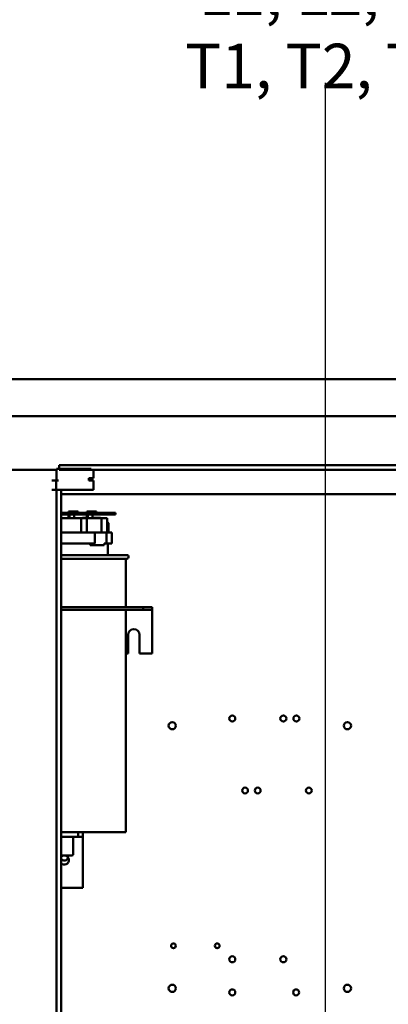
# Model space of a CAD drawing. Units: inches. Extents: x 5 to 215, y 2 to 167.
# Drawn here: x 121 to 131, y 115 to 142 of the extents above; entities that cross this region are included whole.
import ezdxf

# ---------------------------------------------------------------- set-up
doc = ezdxf.new("R2010")
doc.units = ezdxf.units.IN
doc.header["$LTSCALE"] = 10
doc.header["$MEASUREMENT"] = 0
doc.layers.add('Symbol (ANSI)', color=7, linetype='Continuous', lineweight=25)
doc.layers.add('Visible (ANSI)', color=7, linetype='Continuous', lineweight=50)
doc.styles.add('Note Text (ANSI)', font='tahoma.ttf')
doc.dimstyles.new('Default (ANSI)$7', dxfattribs={"dimscale": 10, "dimtxt": 0.12, "dimasz": 0.098425, "dimexe": 0.125, "dimexo": 0.0625, "dimgap": 0.031496, "dimtad": 0, "dimtih": 1, "dimtoh": 1, "dimrnd": 1e-08, "dimzin": 0, "dimdsep": 46, "dimtxsty": 'Note Text (ANSI)', "dimcen": 0.09, "dimdle": 0.393701, "dimclrd": 256, "dimclre": 256, "dimclrt": 256, "dimadec": 0, "dimazin": 1, "dimtfac": 1, "dimtofl": 0, "dimtmove": 0, "dimatfit": 3, "dimfxl": 1, "dimtolj": 1, "dimtzin": 4, "dimlwd": -1, "dimlwe": -1, "dimarcsym": 0})

msp = doc.modelspace()

# ---------------------------------------------------------------- linework, layer by layer
at = {"layer": 'Visible (ANSI)'}
for p, q in [((96.7122, 132.1679), (144.7122, 132.1679)), ((96.7122, 131.1679), (144.7122, 131.1679)), ((119.0851, 129.7185), (122.3351, 129.7185)), ((122.3351, 129.7445), (123.2751, 129.7445)), ((122.3351, 129.4325), (122.3351, 129.7445)), ((122.4107, 129.7185), (122.4107, 129.8435)), ((122.4107, 129.8435), (143.5407, 129.8435)), ((143.4157, 129.7185), (122.4107, 129.7185)), ((123.3351, 129.4945), (123.3351, 129.7185)), ((122.2126, 129.4325), (122.3326, 129.4325)), ((122.3351, 129.4325), (122.3326, 129.4325)), ((122.3326, 129.1825), (122.3326, 129.4325)), ((122.3926, 129.4325), (122.3351, 129.4325)), ((123.2101, 129.4945), (123.2751, 129.4945)), ((123.2101, 129.4325), (123.2101, 129.4945)), ((123.2101, 129.4325), (123.2751, 129.4325)), ((123.3351, 129.4945), (123.2751, 129.4945)), ((123.3351, 129.4325), (123.2751, 129.4325)), ((123.3351, 129.1825), (123.3351, 129.4325)), ((122.2126, 129.1825), (122.3326, 129.1825)), ((122.3342, 129.1825), (122.3326, 129.1825)), ((122.3342, 129.1825), (122.3738, 129.1825)), ((122.3342, 72.9725), (122.3342, 129.1825)), ((122.3926, 129.1825), (122.3738, 129.1825)), ((122.3926, 129.1825), (123.2751, 129.1825)), ((122.4622, 72.9725), (122.4622, 129.1825)), ((123.3351, 129.1825), (123.2751, 129.1825)), ((122.4622, 129.0645), (142.3372, 129.0645)), ((122.6574, 128.5968), (122.6574, 128.5568)), ((122.7594, 128.5968), (122.6574, 128.5968)), ((122.7594, 128.5968), (122.9216, 128.5968)), ((122.9216, 128.5568), (122.9216, 128.5968)), ((123.1519, 128.5968), (123.1519, 128.5568)), ((123.2539, 128.5968), (123.1519, 128.5968)), ((123.2539, 128.5968), (123.416, 128.5968)), ((123.416, 128.5568), (123.416, 128.5968)), ((122.6489, 128.5568), (122.4622, 128.5568)), ((122.4622, 128.5168), (122.6489, 128.5168)), ((123.0041, 128.4168), (122.4622, 128.4168)), ((123.0001, 128.5568), (122.6489, 128.5568)), ((122.6489, 128.5568), (122.6489, 128.5168)), ((122.6489, 128.5168), (123.0001, 128.5168)), ((122.6574, 128.5168), (122.6574, 128.4168)), ((122.6888, 128.4168), (122.6888, 128.5168)), ((122.813, 128.5168), (122.813, 128.4168)), ((123.0001, 128.5168), (123.0001, 128.5568)), ((123.9316, 128.5568), (123.0001, 128.5568)), ((123.0001, 128.5168), (123.9316, 128.5168)), ((123.0041, 128.0298), (123.0041, 128.4168)), ((123.1593, 128.4168), (123.0041, 128.4168)), ((123.0357, 128.4198), (123.0288, 128.4168)), ((123.1519, 128.4198), (123.0357, 128.4198)), ((123.1519, 128.5168), (123.1519, 128.4168)), ((123.1593, 128.0298), (123.1593, 128.4168)), ((123.5518, 128.4168), (123.1593, 128.4168)), ((123.1833, 128.4168), (123.1833, 128.5168)), ((123.3075, 128.5168), (123.3075, 128.4168)), ((123.4276, 128.4198), (123.3075, 128.4198)), ((123.4276, 128.4198), (123.5241, 128.4198)), ((123.4344, 128.4168), (123.4276, 128.4198)), ((123.7071, 128.4168), (123.5518, 128.4168)), ((123.5518, 128.0298), (123.5518, 128.4168)), ((123.7071, 128.0298), (123.7071, 128.4168)), ((123.9316, 128.5568), (123.9316, 128.5168)), ((123.7446, 128.2798), (123.7071, 128.2964)), ((123.7446, 128.0298), (123.7446, 128.2798)), ((122.4622, 128.0298), (123.3732, 128.0298)), ((123.3732, 128.0298), (123.6901, 128.0298)), ((123.3732, 127.7298), (123.3732, 128.0298)), ((123.6901, 128.0298), (123.8285, 128.0298)), ((123.6901, 128.0298), (123.6901, 127.7298)), ((123.8285, 127.7298), (123.8285, 128.0298)), ((122.4622, 127.7298), (123.3732, 127.7298)), ((123.2493, 127.6818), (123.2493, 127.7298)), ((123.2493, 127.6818), (123.6269, 127.6818)), ((123.6269, 127.7298), (123.6269, 127.6818)), ((123.6901, 127.7298), (123.6269, 127.7298)), ((123.6901, 127.7298), (123.8285, 127.7298)), ((123.7235, 127.4198), (123.7235, 127.7298)), ((122.4622, 127.4198), (124.2335, 127.4198)), ((124.2335, 127.3198), (122.4622, 127.3198)), ((124.2085, 127.3198), (124.2085, 126.0145)), ((122.4622, 126.0145), (124.6735, 126.0145)), ((122.4622, 125.9398), (124.6735, 125.9398)), ((124.2085, 125.9398), (124.2085, 119.9398)), ((124.6735, 126.0145), (124.6735, 125.9398)), ((124.6735, 126.0145), (124.9235, 126.0145)), ((124.6735, 125.9398), (124.9235, 125.9398)), ((124.9235, 126.0145), (124.9235, 125.9398)), ((124.9235, 125.8651), (124.9235, 125.9398)), ((124.9235, 125.8651), (124.9235, 124.7645)), ((124.2675, 124.7645), (124.2675, 125.2645)), ((124.5795, 125.2645), (124.5795, 124.7645)), ((124.2085, 124.7645), (124.2675, 124.7645)), ((124.5795, 124.7645), (124.9235, 124.7645)), ((122.4622, 119.9398), (124.2085, 119.9398)), ((122.9235, 119.9398), (122.9235, 119.8148)), ((123.0485, 119.8148), (123.0485, 119.9398)), ((122.4622, 119.8148), (122.9235, 119.8148)), ((122.7845, 119.8148), (122.7845, 119.3398)), ((122.9235, 119.8148), (123.0485, 119.8148)), ((123.0485, 119.6898), (123.0485, 119.8148)), ((123.0485, 118.4398), (123.0485, 119.6898)), ((122.7545, 119.3098), (122.4622, 119.3098)), ((123.0485, 118.4398), (122.4622, 118.4398))]:
    msp.add_line(p, q, dxfattribs=at)
for centre, radius in [((127.0808, 123.0079), 0.0815), ((128.4587, 123.0079), 0.0815), ((128.812, 123.0079), 0.0815), ((125.4622, 122.8145), 0.098), ((130.1866, 122.8145), 0.098), ((127.4267, 121.0645), 0.078), ((127.7667, 121.0645), 0.078), ((129.1467, 121.0645), 0.078), ((125.4928, 116.8751), 0.064), ((126.6739, 116.8751), 0.064), ((127.0808, 116.5119), 0.0815), ((128.4587, 116.5119), 0.0815), ((125.4622, 115.7279), 0.098), ((127.0808, 115.6184), 0.0815), ((128.8032, 115.6184), 0.0815), ((130.1866, 115.7279), 0.098)]:
    msp.add_circle(centre, radius, dxfattribs=at)
for centre, radius, start, end in [((124.2335, 127.3698), 0.05, 270, 90), ((124.4235, 125.2645), 0.156, 0, 180), ((122.5485, 119.1898), 0.125, 106.2602, 133.65615), ((122.5485, 119.1898), 0.125, 226.34385, 73.7398), ((122.7545, 119.3398), 0.03, 270, 0), ((122.5496, 119.2732), 0.098, 206.96631, 356.01807)]:
    msp.add_arc(centre, radius, start, end, dxfattribs=at)
for start_param, end_param in [(0.7537677, 0.7606776), (0.4205035, 0.4956192)]:
    msp.add_ellipse((122.5485, 128.5064), major_axis=(1.278, -0.3622), ratio=0.1995841, start_param=start_param, end_param=end_param, dxfattribs=at)

# ---------------------------------------------------------------- texts
at = {"layer": 'Symbol (ANSI)', "insert": (124.338, 149.1195), "char_height": 1.2, "width": 23.750082, "attachment_point": 1, "line_spacing_factor": 0.987884, "style": 'Note Text (ANSI)'}
msp.add_mtext('\\fTahoma|b0|i0;Suggested Customer Wire Entry \\P\\fTahoma|b0|i0;And Exit Location.\\P\\fTahoma|b0|i0;     L1, L2, L3\\P\\fTahoma|b0|i0;    T1, T2, T3\\P\\fTahoma|b0|i0;\\P', dxfattribs=at)

# ---------------------------------------------------------------- leaders
at = {"layer": 'Symbol (ANSI)'}
msp.add_leader([(129.5225, 87.632), (129.5922, 90.4199), (129.5922, 140.1595)], dimstyle='Default (ANSI)$7', override={"dimtad": 0}, dxfattribs=at)

doc.saveas('drawing.dxf')
